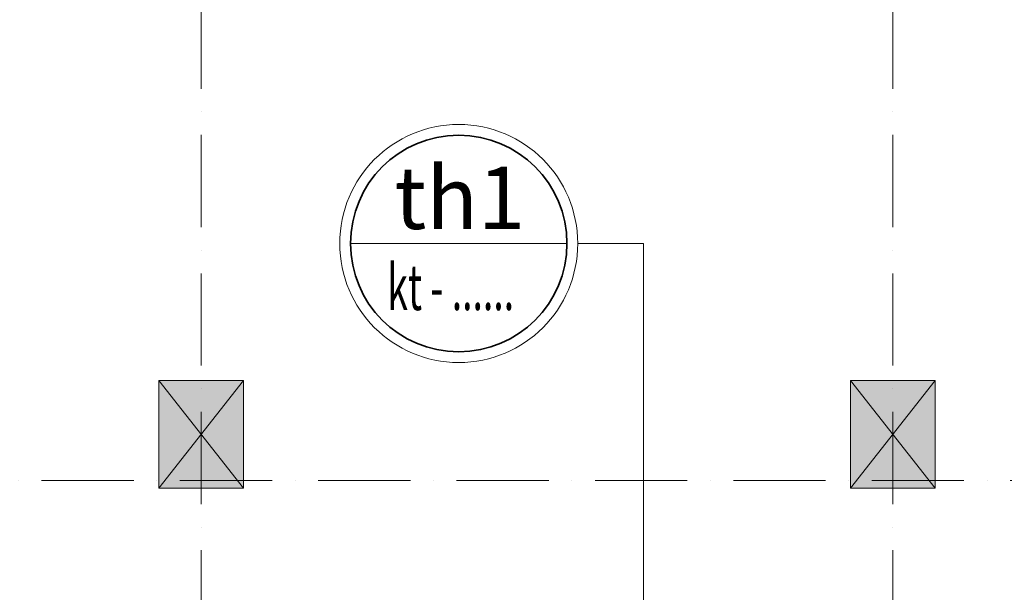
# Model space of a CAD drawing. Extents: x 7906434 to 8642423, y -5329523 to -5157866.
# Drawn here: x 8506888 to 8519698, y -5180205 to -5172759 of the extents above; entities that cross this region are included whole.
import ezdxf

# ---------------------------------------------------------------- set-up
doc = ezdxf.new("R2010")
doc.units = 0
doc.header["$LTSCALE"] = 100
doc.header["$MEASUREMENT"] = 0
doc.linetypes.add('ACAD_ISO10W100', pattern=[18, 12, -3, 0, -3])
doc.linetypes.add('HIDDEN', pattern=[0.375, 0.25, -0.125])
doc.layers.get('0').update_dxf_attribs({"linetype": 'CONTINUOUS', "lineweight": 18})
for name, color, linetype, lineweight in [('Dot_Dim', 1, 'HIDDEN', 35), ('NET CAT', 31, 'CONTINUOUS', 35), ('NET DIM', 8, 'CONTINUOUS', 15), ('NET MANH', 8, 'CONTINUOUS', 13), ('NET TEXT', 2, 'CONTINUOUS', 18), ('NET TIM', 251, 'ACAD_ISO10W100', 9)]:
    doc.layers.add(name, color=color, linetype=linetype, lineweight=lineweight)
doc.styles.add('VHARIAL', font='VHARIAL.TTF', dxfattribs={"width": 0.75})
doc.styles.add('VNARIALH', font='VHAVAN.TTF', dxfattribs={"width": 0.6})
doc.dimstyles.new('DIM NOXH', dxfattribs={"dimscale": 250, "dimtxt": 2.5, "dimasz": 1.5, "dimexe": 0.6, "dimexo": 0, "dimgap": 0.5, "dimtad": 1, "dimdec": 0, "dimzin": 0, "dimdsep": 46, "dimtxsty": 'VHARIAL', "dimblk": 'ARCHTICK', "dimcen": 150, "dimdle": 0.6, "dimclrd": 256, "dimclre": 256, "dimclrt": 2, "dimadec": 0, "dimazin": 0, "dimtfac": 1, "dimtdec": 0, "dimtix": 1, "dimtmove": 2, "dimatfit": 3, "dimldrblk": 'ARCHTICK', "dimfxl": 1, "dimtvp": 0.833333, "dimtolj": 1, "dimtzin": 0, "dimarcsym": 0})

# ---------------------------------------------------------------- blocks, each defined once
blk = doc.blocks.new('truc')
at = {"layer": 'NET TIM'}
for p, q in [((7668189.3, -5422686.7), (7668189.3, -5314106.6)), ((7677189.3, -5422686.7), (7677189.3, -5314106.6)), ((7567108.2, -5328775.1), (7732182.1, -5328775.1))]:
    blk.add_line(p, q, dxfattribs=at)
blk = doc.blocks.new('cot1100x1400')
at = {"layer": 'NET MANH'}
blk.add_hatch(color=256, dxfattribs=at).paths.add_polyline_path([(0, -1400), (1100, -1400), (1100, 0), (0, 0)])
for p, q in [((0, 0), (1100, -1400)), ((1100, 0), (0, -1400))]:
    blk.add_line(p, q, dxfattribs=at)
blk.add_lwpolyline([(0, -1400), (1100, -1400), (1100, 0), (0, 0)], close=True, dxfattribs=at)
blk = doc.blocks.new('A$C56244EF9')
at = {"layer": 'NET TEXT'}
for p in [(-54550, -7700), (-45550, -7700)]:
    blk.add_blockref('cot1100x1400', p, dxfattribs=at)
at = {"layer": 'NET TIM'}
blk.add_blockref('truc', (-7722189, 5319775), dxfattribs=at)
blk = doc.blocks.new('A$C4E0A11FF')
blk.add_line((-1408, 0), (1408, 0))
blk.add_circle((0, 0), 1548)
at = {"layer": 'NET CAT'}
blk.add_circle((0, 0), 1408, dxfattribs=at)
at = {"layer": 'NET DIM', "color": 2, "style": 'VNARIALH'}
blk.add_text('th1', height=810, dxfattribs=at).set_placement((-838, 189))
at = {"layer": 'NET DIM', "color": 2, "style": 'VNARIALH', "width": 0.6}
blk.add_text('kt - ......', height=594, dxfattribs=at).set_placement((-929, -866))
blk = doc.blocks.new('_ARCHTICK')
at = {"layer": 'Dot_Dim', "linetype": 'ByBlock', "const_width": 0.32}
blk.add_lwpolyline([(-0.5, -0.5), (0.5, 0.5)], dxfattribs=at)
blk = doc.blocks.new('kyhieu_t2')
at = {"layer": 'NET MANH'}
blk.add_blockref('A$C4E0A11FF', (49352, 68432), dxfattribs=at)
at = {"layer": 'NET DIM'}
blk.add_leader([(51757, 61083), (51757, 68432), (50900, 68432)], dimstyle='DIM NOXH', dxfattribs=at)

msp = doc.modelspace()

# ---------------------------------------------------------------- block references
at = {"layer": 'NET MANH'}
for name, p in [('A$C56244EF9', (8563248.2, -5169751.5)), ('kyhieu_t2', (8463248.2, -5244101.5))]:
    msp.add_blockref(name, p, dxfattribs=at)

doc.saveas('drawing.dxf')
